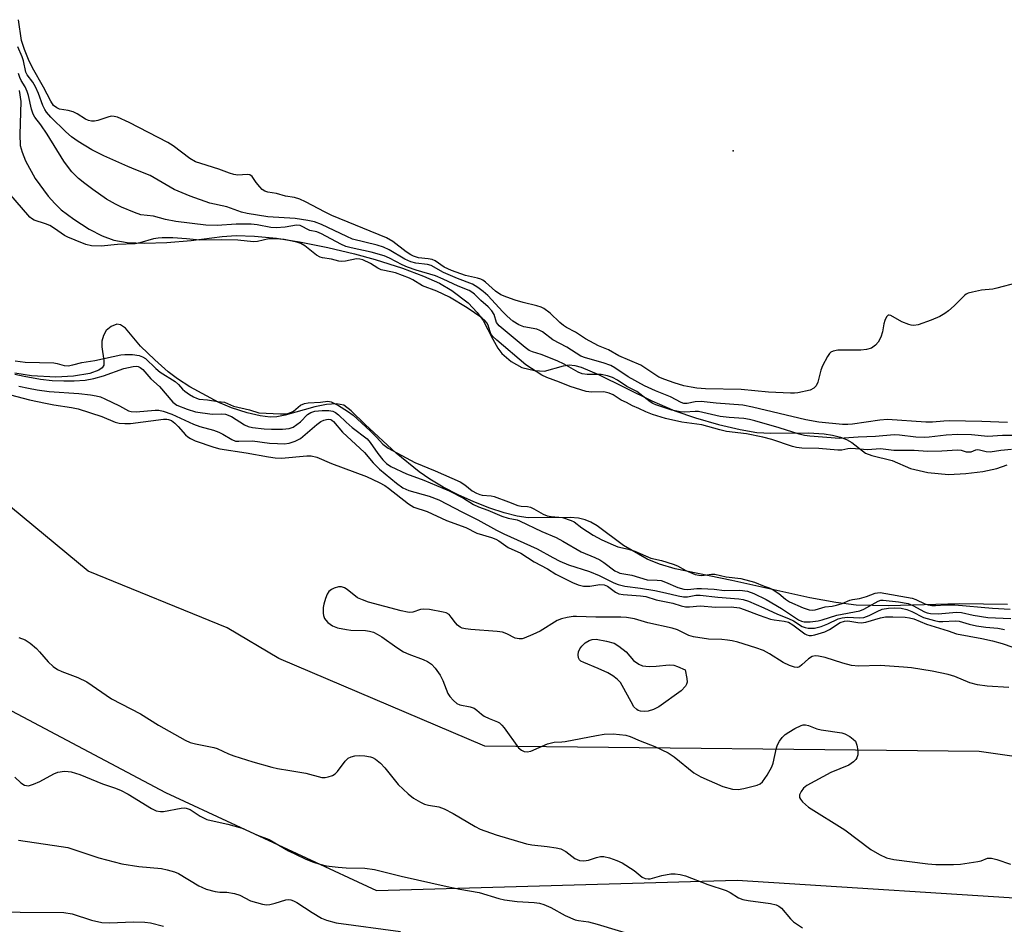
# Model space of a CAD drawing. Units: inches. Extents: x 1261762 to 1267762, y 489454 to 493455.
# Drawn here: x 1264195 to 1264444, y 490305 to 490534 of the extents above; entities that cross this region are included whole.
import ezdxf

# ---------------------------------------------------------------- set-up
doc = ezdxf.new("R2010")
doc.units = ezdxf.units.IN
doc.header["$MEASUREMENT"] = 0
for name, color, linetype in [('ELEV-Spot Elevation', 7, 'Continuous'), ('HYDRO-Stream Poly Centerlines', 142, 'Continuous'), ('HYDRO-Water Body', 4, 'Continuous'), ('NTRL-Trees', 3, 'Continuous'), ('Undefined', 1, 'Continuous')]:
    doc.layers.add(name, color=color, linetype=linetype)

msp = doc.modelspace()

# ---------------------------------------------------------------- linework, layer by layer
at = {"layer": 'ELEV-Spot Elevation'}
msp.add_point((1264375.1, 490500.9, 182.85), dxfattribs=at)
at = {"layer": 'HYDRO-Stream Poly Centerlines'}
for points in [[(1264194.55, 490516.19), (1264194.97, 490513.4), (1264194.66, 490505), (1264194.81, 490502.27), (1264195.26, 490500.56), (1264196.15, 490498.35), (1264198.57, 490493.95), (1264201.83, 490489.45), (1264203.52, 490487.55), (1264205.16, 490486.02), (1264208.36, 490483.6), (1264212.25, 490481.13), (1264215.54, 490479.4), (1264218.47, 490478.32), (1264221.85, 490477.77), (1264226.23, 490477.57), (1264231.85, 490477.72), (1264238, 490478.22), (1264245.89, 490479.21), (1264249.4, 490479.47), (1264254.02, 490479.31), (1264259.57, 490478.81), (1264265.37, 490477.9), (1264272.53, 490476.49), (1264279.31, 490474.9), (1264284.55, 490473.44), (1264291.44, 490471.21), (1264296.78, 490469.23), (1264300.83, 490467.42), (1264303.96, 490465.61), (1264308.04, 490462.5), (1264310.35, 490460.02), (1264311.84, 490458.04), (1264314.29, 490453.29), (1264315.59, 490451.05), (1264316.61, 490449.64), (1264318.95, 490447.65), (1264321.63, 490446.12), (1264324.81, 490445.34), (1264327.33, 490445.19), (1264332.14, 490446.59), (1264333.57, 490446.83), (1264335, 490446.65), (1264336.66, 490446.19), (1264341.04, 490444.4), (1264354.51, 490437.75), (1264360.32, 490435.22), (1264365.57, 490433.45), (1264371.4, 490431.76), (1264376.88, 490430.44), (1264381.08, 490429.7), (1264384.6, 490429.52), (1264394.11, 490429.6), (1264398.06, 490429.37), (1264400.23, 490429.06), (1264402.22, 490428.56), (1264403.76, 490427.96), (1264405.1, 490427.18), (1264408.5, 490424.47), (1264410.11, 490423.86), (1264415.28, 490422.59), (1264419.9, 490420.57), (1264424.3, 490419.56), (1264429.53, 490419.09), (1264433.89, 490419.31), (1264438.22, 490419.86), (1264441.71, 490420.62), (1264444.32, 490421.57)], [(1264444.46, 490386.27), (1264432.31, 490386.42), (1264414.42, 490385.88), (1264406.19, 490386.07), (1264401.05, 490386.72), (1264394.47, 490387.9), (1264374.7, 490392.27), (1264360.43, 490395.28), (1264356.45, 490396.45), (1264353.32, 490397.72), (1264347.3, 490401.16), (1264340.65, 490406.08), (1264339.1, 490407.03), (1264337.68, 490407.67), (1264335.94, 490408.05), (1264333.85, 490408.22), (1264323.22, 490408.15), (1264320.49, 490408.56), (1264317.14, 490409.4), (1264313.55, 490410.58), (1264309.51, 490412.15), (1264305.52, 490413.96), (1264301.74, 490415.92), (1264298.33, 490417.92), (1264295.68, 490419.73), (1264289.87, 490424.5), (1264281.97, 490431.73), (1264278.44, 490435.22), (1264276.58, 490436.58), (1264274.77, 490436.99), (1264272.22, 490436.81), (1264269.29, 490436.17), (1264261.81, 490434.1), (1264259.66, 490433.7), (1264258.03, 490433.6), (1264255.44, 490433.88), (1264252.18, 490434.64), (1264248.25, 490435.91), (1264244.97, 490437.28), (1264237.71, 490441.25), (1264234.52, 490443.29), (1264232.16, 490445.06), (1264228.8, 490448.04), (1264225.24, 490451.57), (1264221.41, 490456.1), (1264220.12, 490456.96), (1264219.21, 490457.06), (1264217.78, 490456.47), (1264216.53, 490455.52), (1264215.81, 490454.23), (1264215.38, 490452.83), (1264215.42, 490451.36), (1264215.95, 490447.92), (1264215.9, 490446.69), (1264215.47, 490446.02), (1264214.69, 490445.45), (1264212.36, 490444.59), (1264208.25, 490443.91), (1264203.75, 490443.72), (1264197.66, 490444.05), (1264193.38, 490444.72)]]:
    msp.add_lwpolyline(points, dxfattribs=at)
at = {"layer": 'HYDRO-Water Body'}
for points in [[(1264194.55, 490516.19, 0), (1264194.97, 490513.4, 0), (1264194.66, 490505, 0), (1264194.81, 490502.27, 0), (1264195.26, 490500.56, 0), (1264196.15, 490498.35, 0), (1264198.57, 490493.95, 0), (1264201.83, 490489.45, 0), (1264203.52, 490487.55, 0), (1264205.16, 490486.02, 0), (1264208.36, 490483.6, 0), (1264212.25, 490481.13, 0), (1264215.54, 490479.4, 0), (1264218.47, 490478.32, 0), (1264221.85, 490477.77, 0), (1264226.23, 490477.57, 0), (1264231.85, 490477.72, 0), (1264238, 490478.22, 0), (1264245.89, 490479.21, 0), (1264249.4, 490479.47, 0), (1264254.02, 490479.31, 0), (1264259.57, 490478.81, 0), (1264265.37, 490477.9, 0), (1264272.53, 490476.49, 0), (1264279.31, 490474.9, 0), (1264284.55, 490473.44, 0), (1264291.44, 490471.21, 0), (1264296.78, 490469.23, 0), (1264300.83, 490467.42, 0), (1264303.96, 490465.61, 0), (1264308.04, 490462.5, 0), (1264310.35, 490460.02, 0), (1264311.84, 490458.04, 0), (1264314.29, 490453.29, 0), (1264315.59, 490451.05, 0), (1264316.61, 490449.64, 0), (1264318.95, 490447.65, 0), (1264321.63, 490446.12, 0), (1264324.81, 490445.34, 0), (1264327.33, 490445.19, 0), (1264332.14, 490446.59, 0), (1264333.57, 490446.83, 0), (1264335, 490446.65, 0), (1264336.66, 490446.19, 0), (1264341.04, 490444.4, 0), (1264354.51, 490437.75, 0), (1264360.32, 490435.22, 0), (1264365.57, 490433.45, 0), (1264371.4, 490431.76, 0), (1264376.88, 490430.44, 0), (1264381.08, 490429.7, 0), (1264384.6, 490429.52, 0), (1264394.11, 490429.6, 0), (1264398.06, 490429.37, 0), (1264400.23, 490429.06, 0), (1264402.22, 490428.56, 0), (1264403.76, 490427.96, 0), (1264405.1, 490427.18, 0), (1264408.5, 490424.47, 0), (1264410.11, 490423.86, 0), (1264415.28, 490422.59, 0), (1264419.9, 490420.57, 0), (1264424.3, 490419.56, 0), (1264429.53, 490419.09, 0), (1264433.89, 490419.31, 0), (1264438.22, 490419.86, 0), (1264441.71, 490420.62, 0), (1264444.32, 490421.57, 0)], [(1264444.46, 490386.27, 0), (1264432.31, 490386.42, 0), (1264414.42, 490385.88, 0), (1264406.19, 490386.07, 0), (1264401.05, 490386.72, 0), (1264394.47, 490387.9, 0), (1264374.7, 490392.27, 0), (1264360.43, 490395.28, 0), (1264356.45, 490396.45, 0), (1264353.32, 490397.72, 0), (1264347.3, 490401.16, 0), (1264340.65, 490406.08, 0), (1264339.1, 490407.03, 0), (1264337.68, 490407.67, 0), (1264335.94, 490408.05, 0), (1264333.85, 490408.22, 0), (1264323.22, 490408.15, 0), (1264320.49, 490408.56, 0), (1264317.14, 490409.4, 0), (1264313.55, 490410.58, 0), (1264309.51, 490412.15, 0), (1264305.52, 490413.96, 0), (1264301.74, 490415.92, 0), (1264298.33, 490417.92, 0), (1264295.68, 490419.73, 0), (1264289.87, 490424.5, 0), (1264281.97, 490431.73, 0), (1264278.44, 490435.22, 0), (1264276.58, 490436.58, 0), (1264274.77, 490436.99, 0), (1264272.22, 490436.81, 0), (1264269.29, 490436.17, 0), (1264261.81, 490434.1, 0), (1264259.66, 490433.7, 0), (1264258.03, 490433.6, 0), (1264255.44, 490433.88, 0), (1264252.18, 490434.64, 0), (1264248.25, 490435.91, 0), (1264244.97, 490437.28, 0), (1264237.71, 490441.25, 0), (1264234.52, 490443.29, 0), (1264232.16, 490445.06, 0), (1264228.8, 490448.04, 0), (1264225.24, 490451.57, 0), (1264221.41, 490456.1, 0), (1264220.12, 490456.96, 0), (1264219.21, 490457.06, 0), (1264217.78, 490456.47, 0), (1264216.53, 490455.52, 0), (1264215.81, 490454.23, 0), (1264215.38, 490452.83, 0), (1264215.42, 490451.36, 0), (1264215.95, 490447.92, 0), (1264215.9, 490446.69, 0), (1264215.47, 490446.02, 0), (1264214.69, 490445.45, 0), (1264212.36, 490444.59, 0), (1264208.25, 490443.91, 0), (1264203.75, 490443.72, 0), (1264197.66, 490444.05, 0), (1264193.38, 490444.72, 0)]]:
    msp.add_polyline3d(points, dxfattribs=at)
at = {"layer": 'NTRL-Trees'}
for points in [[(1264583.09, 490290.51, 0), (1264533.61, 490315.25, 0), (1264572.67, 490356.91, 0), (1264555.74, 490375.14, 0), (1264533.61, 490360.82, 0), (1264507.57, 490346.5, 0), (1264499.75, 490371.23, 0), (1264481.53, 490375.14, 0), (1264473.71, 490343.89, 0), (1264437.25, 490349.1, 0), (1264312.25, 490350.4, 0), (1264260.17, 490372.54, 0), (1264247.15, 490380.35, 0), (1264211.99, 490394.67, 0), (1264189.86, 490412.9, 0)], [(1263830.48, 490337.38, 0), (1263886.47, 490341.29, 0), (1263950.28, 490354.31, 0), (1263980.22, 490351.7, 0), (1264090.9, 490373.84, 0), (1264115.64, 490397.28, 0), (1264128.66, 490405.09, 0), (1264145.59, 490401.18, 0), (1264154.7, 490390.77, 0), (1264161.21, 490375.14, 0), (1264189.86, 490360.82, 0), (1264231.53, 490338.68, 0), (1264284.91, 490313.94, 0), (1264376.06, 490316.55, 0), (1264458.09, 490311.34, 0), (1264484.13, 490302.22, 0)]]:
    msp.add_polyline3d(points, dxfattribs=at)
at = {"layer": 'Undefined'}
for points, elevation in [([(1264452.01, 490468.85), (1264441.76, 490466.16), (1264440.7, 490465.97), (1264437.9, 490465.67), (1264435.62, 490465.22), (1264434.53, 490464.91), (1264434.02, 490464.67), (1264433.58, 490464.35), (1264430.97, 490461.73), (1264429.49, 490460.43), (1264428.6, 490459.76), (1264427.31, 490459.06), (1264425.15, 490458.1), (1264421.83, 490456.94), (1264420.77, 490456.77), (1264420.06, 490456.83), (1264419.52, 490456.97), (1264417.69, 490457.72), (1264414.94, 490459.27), (1264414.51, 490459.39), (1264414.26, 490459.36), (1264413.82, 490458.93), (1264413.39, 490457.98), (1264413.16, 490457.16), (1264412.83, 490455.14), (1264412.39, 490453.81), (1264411.77, 490452.56), (1264411.09, 490451.75), (1264410.03, 490451.01), (1264408.76, 490450.65), (1264407.34, 490450.53), (1264401.52, 490450.5), (1264400.4, 490450.3), (1264399.79, 490449.98), (1264399.41, 490449.64), (1264398.9, 490448.94), (1264397.65, 490446.6), (1264397.26, 490445.47), (1264396.45, 490442.45), (1264396.03, 490441.47), (1264395.51, 490440.91), (1264394.55, 490440.43), (1264391.44, 490439.76), (1264390.58, 490439.65), (1264389.53, 490439.63), (1264383.99, 490439.87), (1264377.11, 490440.59), (1264368.1, 490440.77), (1264365.86, 490440.93), (1264364.44, 490441.13), (1264362.56, 490441.53), (1264360.14, 490442.24), (1264357.77, 490443.08), (1264356.27, 490443.73), (1264351.7, 490446.7), (1264346.19, 490449.09), (1264343.57, 490450.57), (1264341.03, 490451.59), (1264337.69, 490453.39), (1264335.23, 490455.06), (1264332.89, 490456.28), (1264332.15, 490456.76), (1264331.28, 490457.49), (1264328.77, 490459.88), (1264327.22, 490461.01), (1264326.48, 490461.36), (1264325.42, 490461.71), (1264321.99, 490462.56), (1264319.93, 490463.17), (1264317.8, 490463.9), (1264316.29, 490464.53), (1264314.95, 490465.39), (1264312.46, 490467.68), (1264311.77, 490468.18), (1264311.25, 490468.45), (1264310.46, 490468.72), (1264307.41, 490469.4), (1264303.83, 490470.68), (1264301.98, 490471.54), (1264299.75, 490473.07), (1264298.99, 490473.42), (1264297.93, 490473.63), (1264295.48, 490473.87), (1264294.23, 490474.25), (1264293.52, 490474.63), (1264292.36, 490475.4), (1264288.98, 490478.02), (1264287.42, 490478.94), (1264273.58, 490484.56), (1264271.88, 490485.36), (1264266.94, 490487.98), (1264265.47, 490488.68), (1264264.17, 490489.1), (1264261.87, 490489.48), (1264259.58, 490490.12), (1264257.42, 490490.45), (1264256.66, 490490.69), (1264255.97, 490491.17), (1264255.35, 490491.79), (1264254.41, 490492.93), (1264253.47, 490494.41), (1264252.88, 490494.83), (1264252.18, 490494.93), (1264249.84, 490494.74), (1264248.78, 490494.9), (1264247.73, 490495.22), (1264244.98, 490496.25), (1264240.48, 490497.66), (1264239.14, 490498.15), (1264237.69, 490498.97), (1264233.45, 490502.15), (1264232.12, 490503.01), (1264222.35, 490508.07), (1264219.38, 490509.38), (1264218.56, 490509.61), (1264217.75, 490509.63), (1264216.98, 490509.44), (1264214.41, 490508.53), (1264213.57, 490508.38), (1264212.8, 490508.42), (1264212.06, 490508.6), (1264211.33, 490508.91), (1264209.16, 490510.23), (1264208.17, 490510.72), (1264206.88, 490511.13), (1264204.74, 490511.42), (1264204, 490511.74), (1264203.24, 490512.35), (1264202.51, 490513.43), (1264200.69, 490516.96), (1264197.86, 490521.92), (1264196.89, 490523.98), (1264195.83, 490526.51), (1264195.1, 490528.83), (1264194.37, 490534.05)], 182), ([(1264444.42, 490432.22), (1264437.95, 490432.46), (1264429.73, 490432.63), (1264428.35, 490432.59), (1264425.5, 490432.33), (1264423.82, 490432.31), (1264414.08, 490432.98), (1264412.19, 490432.83), (1264405.28, 490431.79), (1264404.06, 490431.71), (1264402.68, 490431.75), (1264396.77, 490432.36), (1264393.43, 490432.89), (1264379.99, 490436.13), (1264377.48, 490436.62), (1264370.76, 490437.16), (1264367.02, 490437.55), (1264365.44, 490437.47), (1264363.4, 490437.03), (1264362.63, 490437.06), (1264361.93, 490437.33), (1264359.2, 490438.7), (1264355.46, 490440.23), (1264352.67, 490441.52), (1264348.5, 490443.81), (1264345.14, 490446.07), (1264344.13, 490446.64), (1264342.2, 490447.32), (1264337.77, 490448.54), (1264336.59, 490449.02), (1264332.98, 490451.28), (1264329.44, 490453.12), (1264326.86, 490455.13), (1264326.2, 490455.53), (1264325.39, 490455.8), (1264322.17, 490456.43), (1264320.83, 490456.95), (1264319.39, 490457.88), (1264317.91, 490459.09), (1264316.8, 490460.19), (1264313, 490464.32), (1264311.87, 490465.36), (1264310.53, 490466.38), (1264309.14, 490467.16), (1264305.39, 490468.62), (1264301.84, 490470.17), (1264298.74, 490471.89), (1264297.75, 490472.17), (1264294.8, 490472.5), (1264293.55, 490472.86), (1264292.03, 490473.56), (1264288.05, 490475.88), (1264286.63, 490476.57), (1264285.07, 490477.07), (1264278.85, 490478.61), (1264277.38, 490479.24), (1264270.99, 490482.3), (1264269.17, 490482.97), (1264267.52, 490483.32), (1264264.31, 490483.76), (1264257.36, 490484.19), (1264252.17, 490485.05), (1264250.77, 490485.42), (1264247, 490486.72), (1264242.69, 490487.71), (1264237.72, 490489.45), (1264233.72, 490491.11), (1264227.66, 490494.71), (1264224.04, 490496.08), (1264221.96, 490496.96), (1264215.94, 490499.68), (1264212.86, 490501.19), (1264209.41, 490503.27), (1264207.78, 490504.42), (1264206.28, 490505.74), (1264202.51, 490509.43), (1264201.44, 490510.7), (1264200.98, 490511.38), (1264200.5, 490512.4), (1264199.37, 490515.43), (1264198.63, 490517.07), (1264197.93, 490518.23), (1264196.53, 490520.15), (1264196.21, 490520.8), (1264195.63, 490523.62), (1264195.26, 490524.68), (1264194.14, 490527.23)], 180), ([(1264451.12, 490428.94), (1264443.16, 490428.95), (1264439.46, 490428.69), (1264435.38, 490429.14), (1264431.89, 490429.23), (1264428.94, 490429.03), (1264424.63, 490428.51), (1264423.44, 490428.45), (1264421.24, 490428.54), (1264417.11, 490429.02), (1264415.79, 490429.08), (1264411.08, 490428.68), (1264406.67, 490428.54), (1264401.98, 490428.23), (1264394.43, 490428.78), (1264393.07, 490428.97), (1264391.75, 490429.27), (1264386.73, 490430.9), (1264380.57, 490432.69), (1264379.18, 490433.02), (1264377.75, 490433.24), (1264374.03, 490433.5), (1264371.76, 490433.76), (1264366.31, 490434.98), (1264365.47, 490435.01), (1264362.88, 490434.81), (1264361.71, 490434.91), (1264359.6, 490435.39), (1264355.52, 490436.67), (1264354.79, 490437.04), (1264354.09, 490437.5), (1264350.74, 490440.09), (1264348.22, 490441.35), (1264345.82, 490442.94), (1264344.56, 490443.63), (1264343.27, 490444.04), (1264341.67, 490444.34), (1264338.14, 490444.33), (1264336.89, 490444.53), (1264335.87, 490444.98), (1264332.33, 490446.99), (1264330.56, 490447.85), (1264326.53, 490449.39), (1264324.32, 490450.07), (1264323.49, 490450.45), (1264322.47, 490451.2), (1264315.93, 490456.65), (1264315.22, 490457.55), (1264314.62, 490459.56), (1264314.06, 490460.45), (1264313.12, 490461.43), (1264311.27, 490463.08), (1264309.62, 490464.7), (1264309.02, 490465.19), (1264308.31, 490465.61), (1264305.52, 490466.67), (1264301.7, 490468.48), (1264299.83, 490469.27), (1264294.87, 490470.72), (1264292.71, 490471.51), (1264291.37, 490472.1), (1264288.2, 490473.76), (1264286.78, 490474.35), (1264283.49, 490475.31), (1264278.43, 490476.38), (1264277.12, 490476.75), (1264275.82, 490477.35), (1264270.96, 490479.96), (1264269.76, 490480.41), (1264268, 490480.77), (1264265.61, 490481.99), (1264264.65, 490482.09), (1264261.79, 490481.59), (1264259.53, 490481.48), (1264258.12, 490481.56), (1264254.71, 490482.18), (1264253.18, 490482.33), (1264249.36, 490482.34), (1264244.57, 490482.07), (1264241.71, 490482.15), (1264234.14, 490483.01), (1264231.53, 490483.52), (1264228.47, 490484.43), (1264225.31, 490484.76), (1264223.65, 490485.3), (1264220.4, 490486.63), (1264218.86, 490487.42), (1264216.63, 490488.7), (1264213.12, 490491.14), (1264211.09, 490492.66), (1264209.56, 490493.94), (1264207.85, 490495.61), (1264206.95, 490496.71), (1264205.79, 490498.32), (1264201.59, 490505.1), (1264199.99, 490507.45), (1264198.5, 490509.45), (1264198.07, 490510.17), (1264197.62, 490511.46), (1264196.88, 490514.9), (1264196.56, 490515.92), (1264196.02, 490517.11), (1264195.03, 490518.68), (1264194.66, 490519.42), (1264194.31, 490520.49)], 178), ([(1264445.47, 490425.4), (1264442.76, 490425.18), (1264440.05, 490424.72), (1264439.01, 490424.78), (1264437.38, 490425.24), (1264436.86, 490425.31), (1264436.34, 490425.24), (1264435.14, 490424.76), (1264434.49, 490424.71), (1264434.09, 490424.76), (1264432.83, 490425.14), (1264431.77, 490425.26), (1264427.85, 490425.03), (1264424.23, 490424.94), (1264420.8, 490425.12), (1264415.66, 490425.19), (1264412.31, 490425.55), (1264409.04, 490425.29), (1264406.03, 490425.58), (1264404.81, 490425.63), (1264404.05, 490425.58), (1264402.59, 490425.28), (1264401.55, 490425.23), (1264396.77, 490425.69), (1264392.43, 490425.78), (1264391.07, 490425.9), (1264390.11, 490426.15), (1264384.89, 490427.94), (1264382.59, 490428.54), (1264378.41, 490429.33), (1264373.4, 490429.98), (1264371.69, 490430.36), (1264367.14, 490431.63), (1264365.86, 490431.85), (1264362.13, 490432.29), (1264357.96, 490433.25), (1264354.65, 490434.27), (1264352.95, 490434.89), (1264351.18, 490435.78), (1264349.59, 490436.46), (1264348.08, 490437.29), (1264346.73, 490437.92), (1264344.74, 490439.2), (1264343.71, 490439.66), (1264342.34, 490439.95), (1264339.27, 490439.86), (1264337.87, 490440.08), (1264333.87, 490441.35), (1264331.16, 490442.46), (1264327.96, 490443.57), (1264326.71, 490444.23), (1264322.64, 490446.83), (1264315.32, 490453.01), (1264314.33, 490453.96), (1264313.81, 490454.67), (1264313.52, 490455.37), (1264313.09, 490456.84), (1264312.78, 490457.4), (1264312.39, 490457.91), (1264311.52, 490458.67), (1264307.82, 490461.18), (1264303.35, 490463.9), (1264300.14, 490465.44), (1264296.47, 490466.8), (1264294.08, 490468.31), (1264293.26, 490468.73), (1264289.69, 490470.09), (1264286.88, 490470.62), (1264286.02, 490470.86), (1264285.22, 490471.26), (1264283.4, 490472.46), (1264281.45, 490473.39), (1264280.66, 490473.55), (1264279.82, 490473.57), (1264277.06, 490473.04), (1264276.04, 490472.94), (1264275.35, 490473.04), (1264273.48, 490473.56), (1264271.25, 490473.83), (1264270.6, 490474.04), (1264269.71, 490474.56), (1264266.73, 490476.91), (1264265.75, 490477.48), (1264265, 490477.76), (1264263.58, 490478.1), (1264261.57, 490478.48), (1264260.42, 490478.61), (1264257.66, 490478.67), (1264254.79, 490478.01), (1264253.8, 490477.9), (1264249.83, 490478.3), (1264245.67, 490478.41), (1264240.23, 490478.35), (1264236.85, 490478.7), (1264233.4, 490478.93), (1264230.69, 490478.94), (1264229.64, 490478.86), (1264228.5, 490478.65), (1264225, 490477.64), (1264223.86, 490477.38), (1264219.39, 490477.26), (1264215.22, 490476.81), (1264212.78, 490476.85), (1264211.37, 490477.22), (1264208.64, 490478.36), (1264206.79, 490479.04), (1264206, 490479.49), (1264203.45, 490481.27), (1264202.24, 490482.02), (1264201.21, 490482.46), (1264198.28, 490483.4), (1264197.64, 490483.76), (1264197.25, 490484.1), (1264191.87, 490490.26)], 176), ([(1264193.48, 490447.84), (1264196, 490447.49), (1264203.28, 490447.31), (1264204.09, 490447.18), (1264205.92, 490446.65), (1264206.89, 490446.59), (1264208.07, 490446.78), (1264210.37, 490447.39), (1264213.62, 490447.93), (1264220.25, 490449.34), (1264221.23, 490449.43), (1264223.14, 490449.43), (1264224.88, 490449.17), (1264225.69, 490448.84), (1264226.43, 490448.37), (1264229.06, 490445.87), (1264230.19, 490444.97), (1264233.99, 490442.61), (1264234.83, 490441.87), (1264235.84, 490440.68), (1264236.42, 490440.12), (1264237.55, 490439.28), (1264238.56, 490438.72), (1264239.4, 490438.35), (1264240.04, 490438.17), (1264242.12, 490437.99), (1264244.76, 490437.54), (1264246.43, 490437.35), (1264248.69, 490436.4), (1264252.74, 490435.45), (1264255.15, 490434.66), (1264260.62, 490434.39), (1264262.23, 490434.45), (1264263.4, 490434.83), (1264263.86, 490435.14), (1264265.63, 490436.64), (1264266.65, 490437.07), (1264267.63, 490437.24), (1264270.75, 490437.37), (1264272.58, 490437.59), (1264273.42, 490437.44), (1264275.25, 490436.57), (1264277.57, 490435.09), (1264278.96, 490434.06), (1264283.31, 490430.1), (1264284.9, 490428.5), (1264286.47, 490426.75), (1264287.79, 490425.78), (1264294.55, 490422.11), (1264299.69, 490420.03), (1264306.03, 490417.2), (1264307.23, 490416.48), (1264309.08, 490414.95), (1264310.19, 490414.34), (1264310.98, 490414.04), (1264311.62, 490413.89), (1264313.86, 490413.72), (1264314.64, 490413.55), (1264318.27, 490412.21), (1264320.6, 490411.24), (1264321.44, 490411.1), (1264323.03, 490410.99), (1264323.83, 490410.81), (1264324.67, 490410.44), (1264327.06, 490409.04), (1264328.01, 490408.65), (1264329.02, 490408.44), (1264331.88, 490408.21), (1264334.14, 490407.45), (1264334.89, 490407.09), (1264336.79, 490405.61), (1264339.71, 490403.73), (1264341.85, 490402.58), (1264344.7, 490401.31), (1264345.94, 490400.84), (1264348.59, 490400.19), (1264350.17, 490399.69), (1264354.23, 490397.91), (1264356.97, 490397.37), (1264359.9, 490396.46), (1264361.02, 490395.98), (1264363.08, 490394.84), (1264365.47, 490393.82), (1264366.38, 490393.63), (1264367.14, 490393.59), (1264369.56, 490393.92), (1264370.41, 490393.91), (1264373.29, 490393.23), (1264377.01, 490392.78), (1264380.45, 490391.87), (1264382.92, 490390.85), (1264384.18, 490390.45), (1264384.92, 490390.1), (1264386.6, 490388.97), (1264388.28, 490387.55), (1264389.3, 490386.93), (1264392.79, 490385.38), (1264394.33, 490384.91), (1264395.13, 490384.84), (1264395.83, 490384.9), (1264398.32, 490385.63), (1264400.14, 490385.84), (1264401.2, 490386.04), (1264402.62, 490386.46), (1264404.6, 490387.35), (1264405.25, 490387.5), (1264407.05, 490387.72), (1264408.8, 490388.24), (1264411, 490389.08), (1264411.58, 490389.21), (1264412.24, 490389.25), (1264420.35, 490387.8), (1264421.29, 490387.5), (1264423.54, 490386.41), (1264424.42, 490386.16), (1264425.34, 490386.01), (1264426.25, 490385.98), (1264428.85, 490386.15), (1264431.12, 490386.13), (1264440.63, 490385.32), (1264445.16, 490385.07)], 176), ([(1264193.41, 490444.41), (1264195.75, 490443.91), (1264199.93, 490443.16), (1264202.86, 490442.85), (1264205.83, 490442.74), (1264208.45, 490442.78), (1264211.22, 490442.96), (1264213.39, 490443.36), (1264215.8, 490444.02), (1264221, 490445.91), (1264223.34, 490446.4), (1264224.12, 490446.45), (1264224.59, 490446.39), (1264225.15, 490446.12), (1264225.76, 490445.59), (1264227.85, 490443.31), (1264229.98, 490441.32), (1264233.41, 490437.34), (1264234.35, 490436.64), (1264237.03, 490435.57), (1264239.07, 490434.95), (1264243.28, 490434.34), (1264245.75, 490434.44), (1264246.73, 490434.34), (1264248.19, 490433.73), (1264251.48, 490431.65), (1264252.44, 490431.25), (1264253.48, 490430.98), (1264256.43, 490430.62), (1264258.35, 490430.51), (1264261.14, 490430.54), (1264262.79, 490430.71), (1264263.8, 490431.08), (1264264.75, 490431.69), (1264265.62, 490432.43), (1264267.47, 490434.25), (1264268.29, 490434.78), (1264269.3, 490435.06), (1264271.12, 490435.28), (1264272.81, 490435.31), (1264273.86, 490435.14), (1264274.53, 490434.78), (1264275.31, 490434.21), (1264277.17, 490432.34), (1264278.7, 490430.96), (1264282.48, 490428.07), (1264283.26, 490427.2), (1264285.19, 490424.37), (1264286.45, 490422.78), (1264287.41, 490421.84), (1264288.49, 490421.14), (1264292.47, 490419.23), (1264296.82, 490417.69), (1264303.23, 490414.98), (1264306.9, 490413.11), (1264309.41, 490411.51), (1264310.65, 490410.89), (1264313.01, 490410.09), (1264316.55, 490408.54), (1264318.19, 490408.08), (1264320.45, 490407.61), (1264321.06, 490407.4), (1264326.67, 490404.71), (1264330.32, 490403.13), (1264331.96, 490402.28), (1264336.67, 490399.58), (1264340.12, 490398.12), (1264341.39, 490397.5), (1264342.35, 490396.88), (1264345.14, 490394.78), (1264345.89, 490394.37), (1264346.42, 490394.17), (1264349.46, 490393.66), (1264353.3, 490392.46), (1264355.87, 490392.4), (1264356.88, 490392.26), (1264357.95, 490391.89), (1264361.09, 490390.54), (1264362.62, 490390.1), (1264363.62, 490390.05), (1264365.89, 490390.28), (1264367.04, 490390.29), (1264370.29, 490390.09), (1264372.92, 490389.77), (1264376.76, 490389.89), (1264378.68, 490389.59), (1264380.28, 490388.99), (1264383.4, 490387.49), (1264387.27, 490385.19), (1264391.6, 490382.39), (1264392.33, 490382.02), (1264393.06, 490381.82), (1264394.51, 490381.84), (1264396.58, 490382.11), (1264397.56, 490382.35), (1264401.3, 490383.57), (1264407.09, 490384.62), (1264408.09, 490385.02), (1264411.71, 490387.06), (1264412.38, 490387.3), (1264413, 490387.36), (1264416.92, 490386.94), (1264419.33, 490386.48), (1264420.48, 490385.98), (1264423.43, 490384.36), (1264424.12, 490384.11), (1264424.97, 490383.93), (1264426.91, 490383.91), (1264431.56, 490384.28), (1264432.82, 490384.23), (1264435.79, 490383.54), (1264439.47, 490382.95), (1264445.27, 490382.7)], 178), ([(1264194.46, 490441.43), (1264196.84, 490440.89), (1264199.09, 490440.5), (1264202.11, 490440.08), (1264209.59, 490439.53), (1264212.52, 490439.23), (1264213.98, 490438.99), (1264215.07, 490438.69), (1264216.16, 490438.24), (1264219.92, 490436.44), (1264222.18, 490435.19), (1264222.85, 490434.98), (1264224.11, 490434.94), (1264228.93, 490435.39), (1264229.83, 490435.32), (1264230.95, 490435.08), (1264233.13, 490434.36), (1264238.58, 490431.82), (1264240.21, 490431.26), (1264243.7, 490430.26), (1264244.97, 490429.8), (1264246, 490429.28), (1264248.27, 490427.93), (1264249.21, 490427.55), (1264250.05, 490427.48), (1264253.53, 490427.57), (1264257.84, 490427.02), (1264259.84, 490426.89), (1264261.55, 490426.86), (1264262.79, 490427), (1264264.27, 490427.49), (1264265.65, 490428.22), (1264269.76, 490431.71), (1264270.84, 490432.48), (1264271.52, 490432.79), (1264272.27, 490433.02), (1264272.76, 490433.08), (1264273.29, 490433.01), (1264273.61, 490432.85), (1264274.04, 490432.51), (1264276.3, 490429.83), (1264281.83, 490424.62), (1264284.07, 490422.08), (1264285.64, 490420.48), (1264289.92, 490416.9), (1264291.56, 490415.7), (1264293.06, 490415.06), (1264298.17, 490413.59), (1264300.62, 490412.65), (1264306.63, 490409.53), (1264310.54, 490407.67), (1264315.23, 490404.98), (1264317.07, 490404.09), (1264325.53, 490400.34), (1264329.47, 490398.1), (1264331.22, 490397.19), (1264333.46, 490396.29), (1264338.74, 490394.58), (1264341.16, 490393.52), (1264344.89, 490391.7), (1264345.97, 490391.27), (1264347.65, 490390.88), (1264351.63, 490390.39), (1264355.22, 490389.8), (1264357.98, 490389.22), (1264361.16, 490388.39), (1264362.48, 490388.16), (1264363.53, 490388.15), (1264365.65, 490388.55), (1264366.7, 490388.62), (1264371.16, 490388.1), (1264376.51, 490387.67), (1264377.62, 490387.49), (1264378.97, 490387.04), (1264382.83, 490385.39), (1264386.25, 490383.75), (1264389.06, 490382.72), (1264390.3, 490382.09), (1264392.52, 490380.71), (1264393.25, 490380.42), (1264394.03, 490380.28), (1264395.63, 490380.28), (1264397.34, 490380.68), (1264399, 490381.31), (1264401.65, 490382.59), (1264402.62, 490382.89), (1264403.95, 490383), (1264407.01, 490382.84), (1264408.09, 490382.97), (1264409.44, 490383.42), (1264411.46, 490384.48), (1264412.75, 490385.02), (1264414.33, 490385.34), (1264415.99, 490385.43), (1264417.55, 490385.29), (1264418.98, 490384.93), (1264420.25, 490384.43), (1264423.23, 490382.98), (1264426, 490382.17), (1264427.1, 490381.97), (1264428.12, 490381.9), (1264431.19, 490382.09), (1264432.25, 490382.05), (1264434.72, 490381.29), (1264436.6, 490380.88), (1264438.96, 490380.52), (1264442.02, 490380.22), (1264443.69, 490379.9)], 180), ([(1264192.29, 490439.22), (1264197.12, 490437.97), (1264201.18, 490437.08), (1264203.29, 490436.68), (1264207.73, 490436.06), (1264209.41, 490435.72), (1264215.42, 490433.71), (1264218.78, 490432.33), (1264219.83, 490432.07), (1264221.25, 490431.95), (1264222.69, 490431.97), (1264231, 490433.09), (1264231.84, 490433.11), (1264232.32, 490433.02), (1264233, 490432.72), (1264233.89, 490432.05), (1264234.71, 490431.26), (1264236.57, 490429.13), (1264237.18, 490428.59), (1264237.83, 490428.17), (1264239.06, 490427.61), (1264243.78, 490425.96), (1264245.23, 490425.57), (1264251.94, 490424.59), (1264257.54, 490423.53), (1264259.29, 490423.27), (1264260.88, 490423.26), (1264267.23, 490423.84), (1264268.39, 490423.78), (1264269.75, 490423.43), (1264273.53, 490421.86), (1264282.36, 490418.55), (1264285.54, 490417.08), (1264287, 490416.29), (1264287.94, 490415.67), (1264292.97, 490411.64), (1264294.34, 490410.8), (1264297.71, 490409.73), (1264302.61, 490407.45), (1264307.5, 490405.69), (1264310.23, 490404.29), (1264313.99, 490403.19), (1264315.05, 490402.75), (1264315.81, 490402.31), (1264318.17, 490400.64), (1264321.41, 490399.19), (1264324.72, 490397.01), (1264328.08, 490395.27), (1264330.2, 490393.92), (1264334.4, 490391.81), (1264335.91, 490391.22), (1264337.25, 490390.9), (1264338.01, 490390.83), (1264338.85, 490390.89), (1264341.39, 490391.26), (1264342.47, 490391.24), (1264343.33, 490390.85), (1264345.33, 490389.31), (1264346.13, 490388.96), (1264347.25, 490388.77), (1264351.6, 490388.45), (1264352.97, 490388.27), (1264355.63, 490387.44), (1264359.83, 490386.53), (1264361.95, 490385.89), (1264362.98, 490385.67), (1264364.02, 490385.63), (1264366.74, 490385.87), (1264370.66, 490385.56), (1264374.59, 490385.61), (1264376.69, 490385.37), (1264377.87, 490385), (1264381.63, 490383.55), (1264384.5, 490382.55), (1264385.44, 490382.34), (1264388, 490382.03), (1264389.03, 490381.76), (1264390.19, 490381.11), (1264393.19, 490378.84), (1264393.68, 490378.56), (1264394.33, 490378.37), (1264394.87, 490378.38), (1264395.71, 490378.55), (1264398.24, 490379.36), (1264399.41, 490379.94), (1264402.16, 490381.67), (1264403.22, 490382.06), (1264404.05, 490382.08), (1264406.63, 490381.65), (1264407.48, 490381.6), (1264408.64, 490381.79), (1264412.37, 490382.88), (1264413.57, 490383.11), (1264415.48, 490383.15), (1264418.57, 490383.02), (1264419.65, 490382.9), (1264420.72, 490382.62), (1264423.97, 490381.29), (1264429.48, 490379.58), (1264431.54, 490378.82), (1264437.93, 490377.67), (1264440.66, 490377.06), (1264443.08, 490376.36), (1264448.46, 490374.54)], 182), ([(1264444.77, 490365.29), (1264439.3, 490365.62), (1264436.83, 490365.95), (1264434.94, 490366.45), (1264431.12, 490367.99), (1264429.47, 490368.52), (1264425.42, 490369.38), (1264420.13, 490370.21), (1264418.11, 490370.42), (1264412.22, 490370.79), (1264406.74, 490370.67), (1264405.01, 490370.81), (1264402.8, 490371.38), (1264398.31, 490372.85), (1264396.61, 490373.2), (1264395.79, 490373.23), (1264395.02, 490373.05), (1264394.13, 490372.47), (1264392.45, 490370.98), (1264391.81, 490370.51), (1264391.36, 490370.33), (1264390.61, 490370.37), (1264389.29, 490370.81), (1264387.71, 490371.53), (1264384.25, 490373.79), (1264382.71, 490374.57), (1264380.8, 490375.3), (1264376.23, 490376.69), (1264374.79, 490377.06), (1264373.64, 490377.24), (1264372.19, 490377.37), (1264368.85, 490377.43), (1264365.03, 490378.06), (1264363.9, 490378.39), (1264361.01, 490379.82), (1264359.66, 490380.29), (1264353.49, 490381.6), (1264350.08, 490382.57), (1264348.11, 490382.92), (1264346.66, 490382.99), (1264340.35, 490383.01), (1264335.48, 490383.22), (1264334.6, 490383.18), (1264333.13, 490382.94), (1264331.69, 490382.6), (1264330.6, 490382.17), (1264326.29, 490379.53), (1264324.44, 490378.61), (1264322.25, 490377.73), (1264321.69, 490377.59), (1264320.95, 490377.55), (1264319.98, 490377.74), (1264317.81, 490378.85), (1264316.77, 490379.2), (1264315.35, 490379.38), (1264308.75, 490379.91), (1264307.36, 490380.09), (1264306.56, 490380.28), (1264306.06, 490380.49), (1264305.39, 490380.98), (1264304.82, 490381.63), (1264303.8, 490383.06), (1264303.24, 490383.68), (1264302.53, 490384.09), (1264301.72, 490384.33), (1264298.26, 490384.96), (1264296.83, 490385.08), (1264295.99, 490384.93), (1264294.08, 490384.31), (1264293.3, 490384.23), (1264292.75, 490384.27), (1264291.11, 490384.63), (1264282.89, 490386.85), (1264281.32, 490387.38), (1264280.1, 490387.94), (1264277.42, 490390), (1264276.75, 490390.41), (1264276.04, 490390.67), (1264275.26, 490390.66), (1264274.2, 490390.38), (1264273.46, 490390.05), (1264272.86, 490389.54), (1264272.43, 490388.81), (1264271.99, 490387.72), (1264271.53, 490386.31), (1264271.38, 490385.45), (1264271.35, 490384.03), (1264271.46, 490383.49), (1264271.77, 490382.73), (1264272.06, 490382.26), (1264272.61, 490381.65), (1264273.71, 490380.83), (1264275.03, 490380.35), (1264277.25, 490379.87), (1264278.38, 490379.77), (1264282.08, 490379.68), (1264283.08, 490379.51), (1264284.08, 490379.21), (1264285.07, 490378.74), (1264286.26, 490378.03), (1264290.02, 490375.32), (1264291.71, 490374.28), (1264293.04, 490373.68), (1264296.68, 490372.33), (1264297.75, 490371.81), (1264298.75, 490371.18), (1264299.72, 490370.18), (1264301, 490368.33), (1264301.66, 490367.05), (1264302.93, 490363.7), (1264303.4, 490362.99), (1264304.36, 490361.96), (1264305.22, 490361.23), (1264305.92, 490360.86), (1264308.56, 490360.35), (1264309.59, 490360), (1264310.23, 490359.54), (1264311.44, 490358.47), (1264312.13, 490358.02), (1264313.35, 490357.39), (1264315.47, 490356.56), (1264315.97, 490356.29), (1264316.6, 490355.72), (1264317.15, 490355.05), (1264320.81, 490350.04), (1264321.56, 490349.38), (1264322.22, 490349.06), (1264322.94, 490348.98), (1264323.93, 490349.17), (1264328.16, 490350.97), (1264329.78, 490351.46), (1264331.73, 490351.48), (1264332.57, 490351.58), (1264340.52, 490353.15), (1264342.49, 490353.45), (1264344.75, 490353.5), (1264347.92, 490353.21), (1264349.06, 490352.88), (1264351.53, 490351.79), (1264355.28, 490350.36), (1264358.66, 490348.77), (1264360.13, 490347.76), (1264365.13, 490343.69), (1264366.88, 490342.69), (1264372.42, 490340.19), (1264374.92, 490339.54), (1264376.33, 490339.44), (1264377.74, 490339.69), (1264381.1, 490340.56), (1264381.87, 490340.88), (1264382.51, 490341.41), (1264383.69, 490343.09), (1264384.87, 490345.16), (1264385.18, 490346.16), (1264385.99, 490349.99), (1264386.28, 490350.77), (1264386.81, 490351.72), (1264387.45, 490352.58), (1264388.22, 490353.33), (1264389.15, 490354), (1264390.7, 490354.89), (1264392.27, 490355.66), (1264392.81, 490355.8), (1264393.35, 490355.82), (1264394.15, 490355.64), (1264396.27, 490354.83), (1264397.34, 490354.54), (1264402.53, 490353.82), (1264403.32, 490353.53), (1264404.55, 490352.86), (1264405.45, 490352.23), (1264405.99, 490351.66), (1264406.36, 490350.67), (1264406.57, 490349.29), (1264406.59, 490348.21), (1264406.37, 490347.48), (1264406.06, 490347.05), (1264405.46, 490346.46), (1264404.3, 490345.64), (1264399.73, 490343.75), (1264393.68, 490340.48), (1264392.86, 490339.82), (1264392.23, 490338.98), (1264391.84, 490338.08), (1264391.86, 490337.42), (1264392.1, 490336.99), (1264392.62, 490336.37), (1264394.12, 490335.04), (1264403.32, 490329.26), (1264409.87, 490324.3), (1264412.05, 490323.01), (1264413.82, 490322.2), (1264415.73, 490321.77), (1264424.27, 490320.69), (1264426.3, 490320.53), (1264430.77, 490320.47), (1264432.55, 490320.56), (1264436.92, 490321.26), (1264437.76, 490321.48), (1264439.42, 490322.09), (1264440.42, 490322.1), (1264441.71, 490321.78), (1264445.22, 490320.59)], 182), ([(1264194.41, 490377.89), (1264196.06, 490377.3), (1264197.29, 490376.46), (1264198.88, 490375.1), (1264199.69, 490374.27), (1264201.88, 490371.7), (1264203.13, 490370.6), (1264204.24, 490369.78), (1264205.28, 490369.27), (1264209.37, 490367.74), (1264211.62, 490366.69), (1264217.89, 490362.38), (1264225.23, 490358.61), (1264229.77, 490355.75), (1264236.51, 490351.91), (1264237.76, 490351.37), (1264239.09, 490351.02), (1264243.77, 490350.09), (1264244.59, 490349.8), (1264247.46, 490348.5), (1264248.81, 490347.97), (1264253.59, 490346.5), (1264258.43, 490345.12), (1264259.86, 490344.79), (1264262.96, 490344.31), (1264267.02, 490343.57), (1264271.03, 490342.47), (1264271.86, 490342.48), (1264272.69, 490342.66), (1264273.75, 490343.02), (1264274.46, 490343.42), (1264275.05, 490344.02), (1264276.94, 490346.62), (1264277.74, 490347.35), (1264278.43, 490347.73), (1264279.43, 490348.01), (1264280.51, 490348.1), (1264281.95, 490347.98), (1264283.37, 490347.72), (1264283.9, 490347.54), (1264284.62, 490347.17), (1264285.86, 490346.13), (1264287, 490344.92), (1264290.36, 490340.73), (1264292.89, 490338.34), (1264294.27, 490337.3), (1264296, 490336.26), (1264297.03, 490335.77), (1264297.99, 490335.51), (1264300.6, 490335.08), (1264301.97, 490334.61), (1264304.27, 490333.4), (1264309.79, 490330.08), (1264311.08, 490329.46), (1264315.14, 490328.05), (1264322.78, 490325.74), (1264324.15, 490325.5), (1264328.03, 490325.07), (1264330.35, 490324.7), (1264331.48, 490324.43), (1264332.73, 490323.82), (1264335.05, 490322.02), (1264336.2, 490321.55), (1264337.32, 490321.47), (1264338.46, 490321.61), (1264340.51, 490322.32), (1264341.56, 490322.57), (1264342.37, 490322.55), (1264343.76, 490322.21), (1264345.68, 490321.56), (1264346.98, 490320.9), (1264350.01, 490319.03), (1264352.04, 490317.34), (1264352.79, 490317), (1264353.6, 490316.88), (1264354.12, 490316.93), (1264357.05, 490317.73), (1264359.29, 490318.17), (1264360.38, 490318.19), (1264361.71, 490317.99), (1264363.03, 490317.62), (1264368.67, 490315.47), (1264373.34, 490313.96), (1264374.33, 490313.47), (1264376.44, 490312.11), (1264377.49, 490311.65), (1264378.86, 490311.39), (1264384.55, 490310.63), (1264385.93, 490310.33), (1264386.66, 490309.98), (1264387.26, 490309.47), (1264389.59, 490306.77), (1264390.37, 490306.02), (1264392.64, 490304.5)], 184), ([(1264193.42, 490342.55), (1264194.91, 490341.17), (1264195.84, 490340.58), (1264196.34, 490340.44), (1264196.86, 490340.43), (1264198.14, 490340.78), (1264199.76, 490341.49), (1264203.26, 490343.44), (1264204.31, 490343.86), (1264206.02, 490344.1), (1264206.87, 490344.06), (1264207.69, 490343.91), (1264209.86, 490343.23), (1264215.57, 490340.87), (1264218.64, 490339.93), (1264220.15, 490339.34), (1264222.06, 490338.29), (1264227.96, 490334.68), (1264229.19, 490334.09), (1264230.23, 490333.9), (1264231.05, 490333.91), (1264235.45, 490334.77), (1264236.31, 490334.83), (1264236.78, 490334.77), (1264237.72, 490334.41), (1264240.3, 490332.72), (1264241.98, 490331.92), (1264243.06, 490331.61), (1264247.31, 490330.74), (1264250.92, 490329.72), (1264254.79, 490327.93), (1264257.71, 490326.82), (1264262.64, 490323.98), (1264266.82, 490321.98), (1264268.67, 490321.16), (1264270.53, 490320.58), (1264272.17, 490320.21), (1264275.15, 490319.87), (1264277.23, 490319.71), (1264281.93, 490319.58), (1264284.4, 490319.26), (1264291.15, 490317.52), (1264302.78, 490314.91), (1264305.96, 490314.27), (1264310.86, 490313.46), (1264315.82, 490311.94), (1264317.22, 490311.59), (1264320.42, 490311.15), (1264324.71, 490310.89), (1264326.12, 490310.71), (1264327.18, 490310.39), (1264328.99, 490309.64), (1264332.56, 490307.65), (1264335.15, 490306.53), (1264335.96, 490306.33), (1264338.47, 490305.99), (1264340.68, 490305.46), (1264352.13, 490302)], 186), ([(1264194.34, 490326.7), (1264205.16, 490325.09), (1264206.82, 490324.78), (1264208.38, 490324.33), (1264214.67, 490322.21), (1264220.48, 490320.66), (1264224.77, 490320.02), (1264230.53, 490319.47), (1264231.92, 490319.2), (1264233.81, 490318.63), (1264234.85, 490318.2), (1264239.93, 490315.16), (1264240.72, 490314.75), (1264241.81, 490314.31), (1264244.07, 490313.66), (1264245.26, 490313.55), (1264247.07, 490313.53), (1264248.99, 490313.16), (1264250.32, 490312.73), (1264253.04, 490311.33), (1264256.01, 490310.45), (1264257.1, 490310.3), (1264257.91, 490310.38), (1264259.24, 490310.71), (1264261.98, 490311.6), (1264262.52, 490311.66), (1264263.23, 490311.57), (1264263.92, 490311.33), (1264264.69, 490310.93), (1264268.63, 490308.35), (1264270.95, 490306.98), (1264272.27, 490306.43), (1264274.7, 490305.77), (1264290.94, 490303.56)], 188), ([(1264192.58, 490308.58), (1264194.81, 490308.45), (1264205.85, 490308.39), (1264207.96, 490308.02), (1264212.81, 490306.41), (1264215.4, 490305.88), (1264217.47, 490305.78), (1264223.37, 490306.01), (1264226.26, 490305.93), (1264227.69, 490305.76), (1264231, 490304.91)], 190)]:
    msp.add_lwpolyline(points, dxfattribs=dict(at, elevation=elevation))
at = {"layer": 'Undefined', "elevation": 182}
msp.add_lwpolyline([(1264353.86, 490370.59), (1264355.59, 490370.66), (1264358.9, 490371.02), (1264360.05, 490370.91), (1264360.97, 490370.6), (1264362.9, 490369.69), (1264363.36, 490367.51), (1264363.4, 490366.58), (1264363.26, 490366.08), (1264363, 490365.63), (1264361.92, 490364.42), (1264356.27, 490360.35), (1264354.96, 490359.72), (1264353.59, 490359.3), (1264352.73, 490359.21), (1264351.6, 490359.31), (1264351.07, 490359.47), (1264350.67, 490359.69), (1264349.97, 490360.4), (1264349.24, 490361.62), (1264347.04, 490365.78), (1264346.54, 490366.49), (1264345.75, 490367.33), (1264344.63, 490368.23), (1264343.35, 490368.92), (1264340.96, 490370.05), (1264337.33, 490371.53), (1264336.59, 490371.91), (1264336.2, 490372.23), (1264335.94, 490372.73), (1264335.89, 490373.49), (1264336, 490374.29), (1264336.26, 490375.04), (1264336.79, 490375.73), (1264337.67, 490376.53), (1264338.66, 490377.15), (1264339.4, 490377.37), (1264340.46, 490377.43), (1264343.05, 490377), (1264344.98, 490376.45), (1264346.19, 490375.72), (1264347.98, 490374.28), (1264349.9, 490372.09), (1264351.2, 490371.11), (1264352.18, 490370.71)], close=True, dxfattribs=at)

doc.saveas('drawing.dxf')
